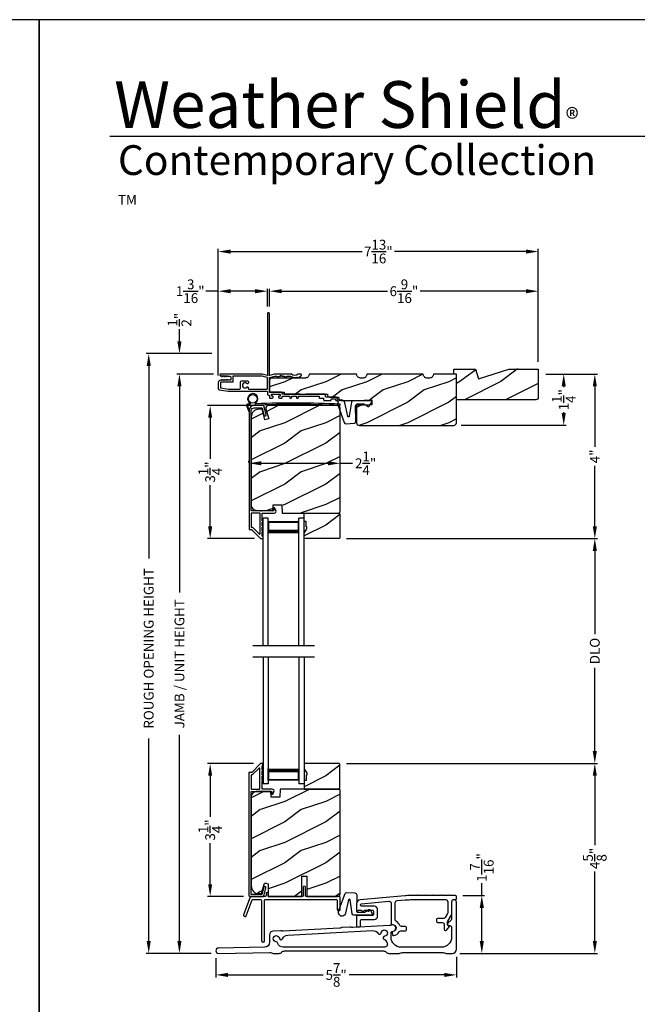
# Model space of a CAD drawing. Extents: x 238 to 306, y -199.7 to -155.7.
# Drawn here: x 271.5 to 286.6, y -179.8 to -155.7 of the extents above; entities that cross this region are included whole.
import ezdxf

# ---------------------------------------------------------------- set-up
doc = ezdxf.new("R2010")
doc.units = 0
doc.header["$LTSCALE"] = 2
doc.header["$MEASUREMENT"] = 0
doc.header["$PDMODE"] = 3
doc.layers.get('0').update_dxf_attribs({"linetype": 'CONTINUOUS'})
doc.layers.get('DEFPOINTS').update_dxf_attribs({"color": 3, "linetype": 'CONTINUOUS'})
doc.layers.add('DIM', color=7, linetype='CONTINUOUS')
doc.styles.add('ARIAL', font='arial.ttf')
doc.styles.get("Standard").update_dxf_attribs({"font": 'arial.ttf'})
doc.dimstyles.get("Standard").update_dxf_attribs({"dimtxt": 0.24, "dimasz": 0.3, "dimexe": 0.0625, "dimexo": 0.18, "dimgap": 0.09, "dimtad": 0, "dimdec": 4, "dimzin": 0, "dimtxsty": 'STANDARD', "dimcen": 0, "dimadec": 5, "dimazin": 3, "dimtfac": 1, "dimtdec": 4, "dimtofl": 0, "dimtmove": 0, "dimatfit": 3, "dimtolj": 1, "dimtzin": 0})
pattern_1 = [(216.8699, (237.40006, 45.25001), (2.99999992, 2.00000012), [0.5, -4.5]), (206.5651, (238.00006, 44.95), (-0.9999992, -1.0000013), [1.118034, -1.118034]), (198.4349, (238.00006, 44.45), (-2.00000043, -0.9999984), [0.632456, -2.529822])]

# ---------------------------------------------------------------- blocks, each defined once
blk = doc.blocks.new('*D393')
at = {"layer": 'DEFPOINTS', "color": 0}
for p in [(279.351, -166.457), (279.351, -166.54), (277.125, -166.701)]:
    blk.add_point(p, dxfattribs=at)
at = {"layer": 'DIM', "color": 0}
for p, q in [((277.125, -166.521), (277.125, -166.478)), ((277.425, -166.54), (279.051, -166.54)), ((279.351, -166.54), (279.651, -166.54)), ((279.351, -166.637), (279.351, -166.603))]:
    blk.add_line(p, q, dxfattribs=at)
for points in [[(277.425, -166.49), (277.425, -166.59), (277.125, -166.54)], [(279.051, -166.49), (279.051, -166.59), (279.351, -166.54)]]:
    blk.add_solid(points, dxfattribs=at)
at = {"layer": 'DIM', "color": 0, "insert": (279.972, -166.54), "char_height": 0.24, "attachment_point": 5}
blk.add_mtext('\\A1;2{\\H1.000000x;\\S1/4;}"', dxfattribs=at)
blk = doc.blocks.new('*D394')
at = {"layer": 'DEFPOINTS', "color": 0}
for p in [(284.188, -162.337), (277.625, -162.887), (284.188, -164.238)]:
    blk.add_point(p, dxfattribs=at)
at = {"layer": 'DIM', "color": 0}
for p, q in [((277.625, -162.707), (277.625, -162.275)), ((284.188, -164.058), (284.188, -162.275)), ((277.925, -162.337), (280.509, -162.337)), ((283.888, -162.337), (281.304, -162.337))]:
    blk.add_line(p, q, dxfattribs=at)
for points in [[(277.925, -162.287), (277.925, -162.387), (277.625, -162.337)], [(283.888, -162.287), (283.888, -162.387), (284.188, -162.337)]]:
    blk.add_solid(points, dxfattribs=at)
at = {"layer": 'DIM', "color": 0, "insert": (280.907, -162.337), "char_height": 0.24, "attachment_point": 5}
blk.add_mtext('\\A1;6{\\H1.000000x;\\S9/16;}"', dxfattribs=at)
blk = doc.blocks.new('*D395')
at = {"layer": 'DEFPOINTS', "color": 0}
for p in [(276.375, -162.337), (277.575, -162.887), (276.375, -164.573)]:
    blk.add_point(p, dxfattribs=at)
at = {"layer": 'DIM', "color": 0}
for p, q in [((276.375, -164.393), (276.375, -162.275)), ((277.575, -162.707), (277.575, -162.275)), ((276.375, -162.337), (276.075, -162.337)), ((277.275, -162.337), (276.675, -162.337))]:
    blk.add_line(p, q, dxfattribs=at)
for points in [[(276.675, -162.287), (276.675, -162.387), (276.375, -162.337)], [(277.275, -162.287), (277.275, -162.387), (277.575, -162.337)]]:
    blk.add_solid(points, dxfattribs=at)
at = {"layer": 'DIM', "color": 0, "insert": (275.69, -162.337), "char_height": 0.24, "attachment_point": 5}
blk.add_mtext('\\A1;1{\\H1.000000x;\\S3/16;}"', dxfattribs=at)
blk = doc.blocks.new('*D396')
at = {"layer": 'DEFPOINTS', "color": 0}
for p in [(276.375, -161.369), (284.188, -164.238), (276.375, -164.573)]:
    blk.add_point(p, dxfattribs=at)
at = {"layer": 'DIM', "color": 0}
for p, q in [((276.375, -164.393), (276.375, -161.306)), ((284.188, -164.058), (284.188, -161.306)), ((276.675, -161.369), (279.886, -161.369)), ((283.888, -161.369), (280.677, -161.369))]:
    blk.add_line(p, q, dxfattribs=at)
for points in [[(276.675, -161.319), (276.675, -161.419), (276.375, -161.369)], [(283.888, -161.319), (283.888, -161.419), (284.188, -161.369)]]:
    blk.add_solid(points, dxfattribs=at)
at = {"layer": 'DIM', "color": 0, "insert": (280.282, -161.369), "char_height": 0.24, "attachment_point": 5}
blk.add_mtext('\\A1;7{\\H1.000000x;\\S13/16;}"', dxfattribs=at)
blk = doc.blocks.new('*D397')
at = {"layer": 'DEFPOINTS', "color": 0}
for p in [(282.19, -178.41), (276.315, -178.445), (282.19, -179.036)]:
    blk.add_point(p, dxfattribs=at)
at = {"layer": 'DIM', "color": 0}
for p, q in [((276.315, -178.625), (276.315, -179.098)), ((282.19, -178.59), (282.19, -179.098)), ((276.615, -179.036), (278.937, -179.036)), ((281.89, -179.036), (279.567, -179.036))]:
    blk.add_line(p, q, dxfattribs=at)
for points in [[(276.615, -178.986), (276.615, -179.086), (276.315, -179.036)], [(281.89, -178.986), (281.89, -179.086), (282.19, -179.036)]]:
    blk.add_solid(points, dxfattribs=at)
at = {"layer": 'DIM', "color": 0, "insert": (279.252, -179.036), "char_height": 0.24, "attachment_point": 5}
blk.add_mtext('\\A1;5{\\H1.000000x;\\S7/8;}"', dxfattribs=at)
blk = doc.blocks.new('*D418')
at = {"layer": 'DEFPOINTS', "color": 0}
for p in [(284.189, -164.362), (282.126, -165.612), (284.808, -165.612)]:
    blk.add_point(p, dxfattribs=at)
at = {"layer": 'DIM', "color": 0}
for p, q in [((284.369, -164.362), (284.87, -164.362)), ((284.808, -164.662), (284.808, -164.679)), ((284.808, -165.312), (284.808, -165.295)), ((282.306, -165.612), (284.87, -165.612))]:
    blk.add_line(p, q, dxfattribs=at)
for points in [[(284.758, -164.662), (284.858, -164.662), (284.808, -164.362)], [(284.758, -165.312), (284.858, -165.312), (284.808, -165.612)]]:
    blk.add_solid(points, dxfattribs=at)
at = {"layer": 'DIM', "color": 0, "insert": (284.808, -164.987), "char_height": 0.24, "attachment_point": 5, "rotation": 90}
blk.add_mtext('\\A1;1{\\H1.000000x;\\S1/4;}"', dxfattribs=at)
blk = doc.blocks.new('*D419')
at = {"layer": 'DEFPOINTS', "color": 0}
for p in [(277.658, -165.129), (276.177, -168.379), (277.438, -168.379)]:
    blk.add_point(p, dxfattribs=at)
at = {"layer": 'DIM', "color": 0}
for p, q in [((277.478, -165.129), (276.114, -165.129)), ((276.177, -165.429), (276.177, -166.435)), ((276.177, -168.079), (276.177, -167.073)), ((277.258, -168.379), (276.114, -168.379))]:
    blk.add_line(p, q, dxfattribs=at)
for points in [[(276.127, -165.429), (276.227, -165.429), (276.177, -165.129)], [(276.127, -168.079), (276.227, -168.079), (276.177, -168.379)]]:
    blk.add_solid(points, dxfattribs=at)
at = {"layer": 'DIM', "color": 0, "insert": (276.177, -166.754), "char_height": 0.24, "attachment_point": 5, "rotation": 90}
blk.add_mtext('\\A1;3{\\H1.000000x;\\S1/4;}"', dxfattribs=at)
blk = doc.blocks.new('*D420')
at = {"layer": 'DEFPOINTS', "color": 0}
for p in [(276.177, -173.873), (277.411, -173.873), (277.171, -177.12)]:
    blk.add_point(p, dxfattribs=at)
at = {"layer": 'DIM', "color": 0}
for p, q in [((277.231, -173.873), (276.114, -173.873)), ((276.177, -174.173), (276.177, -175.177)), ((276.177, -176.82), (276.177, -175.815)), ((276.991, -177.12), (276.114, -177.12))]:
    blk.add_line(p, q, dxfattribs=at)
for points in [[(276.127, -174.173), (276.227, -174.173), (276.177, -173.873)], [(276.127, -176.82), (276.227, -176.82), (276.177, -177.12)]]:
    blk.add_solid(points, dxfattribs=at)
at = {"layer": 'DIM', "color": 0, "insert": (276.177, -175.496), "char_height": 0.24, "attachment_point": 5, "rotation": 90}
blk.add_mtext('\\A1;3{\\H1.000000x;\\S1/4;}"', dxfattribs=at)
blk = doc.blocks.new('*D421')
at = {"layer": 'DEFPOINTS', "color": 0}
for p in [(282.163, -177.098), (282.808, -177.098), (282.09, -178.51)]:
    blk.add_point(p, dxfattribs=at)
at = {"layer": 'DIM', "color": 0}
for p, q in [((282.808, -177.098), (282.808, -176.798)), ((282.343, -177.098), (282.87, -177.098)), ((282.808, -178.21), (282.808, -177.398)), ((282.27, -178.51), (282.87, -178.51))]:
    blk.add_line(p, q, dxfattribs=at)
for points in [[(282.758, -177.398), (282.858, -177.398), (282.808, -177.098)], [(282.758, -178.21), (282.858, -178.21), (282.808, -178.51)]]:
    blk.add_solid(points, dxfattribs=at)
at = {"layer": 'DIM', "color": 0, "insert": (282.808, -176.412), "char_height": 0.24, "attachment_point": 5, "rotation": 90}
blk.add_mtext('\\A1;1{\\H1.000000x;\\S7/16;}"', dxfattribs=at)
blk = doc.blocks.new('*D422')
at = {"layer": 'DEFPOINTS', "color": 0}
for p in [(275.427, -164.362), (276.397, -164.362), (276.381, -178.51)]:
    blk.add_point(p, dxfattribs=at)
at = {"layer": 'DIM', "color": 0}
for p, q in [((276.217, -164.362), (275.364, -164.362)), ((275.427, -164.662), (275.427, -169.696)), ((275.427, -178.21), (275.427, -173.176)), ((276.201, -178.51), (275.364, -178.51))]:
    blk.add_line(p, q, dxfattribs=at)
for points in [[(275.377, -164.662), (275.477, -164.662), (275.427, -164.362)], [(275.377, -178.21), (275.477, -178.21), (275.427, -178.51)]]:
    blk.add_solid(points, dxfattribs=at)
at = {"layer": 'DIM', "color": 0, "insert": (275.427, -171.436), "char_height": 0.24, "attachment_point": 5, "rotation": 90}
blk.add_mtext('\\A1;JAMB / UNIT HEIGHT', dxfattribs=at)
blk = doc.blocks.new('*D423')
at = {"layer": 'DEFPOINTS', "color": 0}
for p in [(274.677, -163.862), (276.397, -163.862), (276.38, -178.51)]:
    blk.add_point(p, dxfattribs=at)
at = {"layer": 'DIM', "color": 0}
for p, q in [((276.217, -163.862), (274.614, -163.862)), ((274.677, -164.162), (274.677, -168.864)), ((274.677, -178.21), (274.677, -173.258)), ((276.2, -178.51), (274.614, -178.51))]:
    blk.add_line(p, q, dxfattribs=at)
for points in [[(274.627, -164.162), (274.727, -164.162), (274.677, -163.862)], [(274.627, -178.21), (274.727, -178.21), (274.677, -178.51)]]:
    blk.add_solid(points, dxfattribs=at)
at = {"layer": 'DIM', "color": 0, "insert": (274.677, -171.061), "char_height": 0.24, "attachment_point": 5, "rotation": 90}
blk.add_mtext('\\A1;ROUGH OPENING HEIGHT', dxfattribs=at)
blk = doc.blocks.new('*D424')
at = {"layer": 'DEFPOINTS', "color": 0}
for p in [(275.427, -163.862), (276.397, -163.862), (276.437, -164.362)]:
    blk.add_point(p, dxfattribs=at)
at = {"layer": 'DIM', "color": 0}
for p, q in [((275.427, -163.562), (275.427, -163.262)), ((276.217, -163.862), (275.364, -163.862)), ((276.257, -164.362), (275.364, -164.362)), ((275.427, -164.662), (275.427, -164.962))]:
    blk.add_line(p, q, dxfattribs=at)
for points in [[(275.377, -163.562), (275.477, -163.562), (275.427, -163.862)], [(275.377, -164.662), (275.477, -164.662), (275.427, -164.362)]]:
    blk.add_solid(points, dxfattribs=at)
at = {"layer": 'DIM', "color": 0, "insert": (275.427, -163.033), "char_height": 0.24, "attachment_point": 5, "rotation": 90}
blk.add_mtext('\\A1;{\\H1.000000x;\\S1/2;}"', dxfattribs=at)
blk = doc.blocks.new('*D425')
at = {"layer": 'DEFPOINTS', "color": 0}
for p in [(279.325, -168.379), (285.567, -168.379), (279.325, -173.87)]:
    blk.add_point(p, dxfattribs=at)
at = {"layer": 'DIM', "color": 0}
for p, q in [((279.505, -168.379), (285.63, -168.379)), ((285.567, -168.679), (285.567, -170.71)), ((285.567, -173.57), (285.567, -171.539)), ((279.505, -173.87), (285.63, -173.87))]:
    blk.add_line(p, q, dxfattribs=at)
for points in [[(285.517, -168.679), (285.617, -168.679), (285.567, -168.379)], [(285.517, -173.57), (285.617, -173.57), (285.567, -173.87)]]:
    blk.add_solid(points, dxfattribs=at)
at = {"layer": 'DIM', "color": 0, "insert": (285.567, -171.125), "char_height": 0.24, "attachment_point": 5, "rotation": 90}
blk.add_mtext('\\A1;DLO', dxfattribs=at)
blk = doc.blocks.new('*D426')
at = {"layer": 'DEFPOINTS', "color": 0}
for p in [(284.189, -164.362), (279.325, -168.379), (285.567, -168.379)]:
    blk.add_point(p, dxfattribs=at)
at = {"layer": 'DIM', "color": 0}
for p, q in [((284.369, -164.362), (285.63, -164.362)), ((285.567, -164.662), (285.567, -166.138)), ((285.567, -168.079), (285.567, -166.603)), ((279.505, -168.379), (285.63, -168.379))]:
    blk.add_line(p, q, dxfattribs=at)
for points in [[(285.517, -164.662), (285.617, -164.662), (285.567, -164.362)], [(285.517, -168.079), (285.617, -168.079), (285.567, -168.379)]]:
    blk.add_solid(points, dxfattribs=at)
at = {"layer": 'DIM', "color": 0, "insert": (285.567, -166.371), "char_height": 0.24, "attachment_point": 5, "rotation": 90}
blk.add_mtext('\\A1;4"', dxfattribs=at)
blk = doc.blocks.new('*D427')
at = {"layer": 'DEFPOINTS', "color": 0}
for p in [(279.325, -173.87), (285.567, -173.87), (282.09, -178.51)]:
    blk.add_point(p, dxfattribs=at)
at = {"layer": 'DIM', "color": 0}
for p, q in [((279.505, -173.87), (285.63, -173.87)), ((285.567, -174.17), (285.567, -175.87)), ((285.567, -178.21), (285.567, -176.51)), ((282.27, -178.51), (285.63, -178.51))]:
    blk.add_line(p, q, dxfattribs=at)
for points in [[(285.517, -174.17), (285.617, -174.17), (285.567, -173.87)], [(285.517, -178.21), (285.617, -178.21), (285.567, -178.51)]]:
    blk.add_solid(points, dxfattribs=at)
at = {"layer": 'DIM', "color": 0, "insert": (285.567, -176.19), "char_height": 0.24, "attachment_point": 5, "rotation": 90}
blk.add_mtext('\\A1;4{\\H1.000000x;\\S5/8;}"', dxfattribs=at)
blk = doc.blocks.new('A$C0B600FD6')
at = {"color": 7, "linetype": 'CONTINUOUS'}
for p, q in [((4.518, 2.479), (4.518, 2.473)), ((4.519, 2.468), (4.565, 2.339)), ((4.584, 2.345), (4.551, 2.457)), ((4.615, 2.518), (4.615, 2.518)), ((4.739, 2.525), (4.739, 2.525)), ((6.787, 2.469), (6.803, 2.483))]:
    blk.add_line(p, q, dxfattribs=at)
blk.add_line((6.803, 2.483), (6.802, 2.503))
blk.add_circle((4.671, 2.636), 0.107, dxfattribs=at)
for centre, radius, start, end in [((4.671, 2.636), 0.125, 305.2451, 240.8514), ((4.543, 2.479), 0.025, 93.5788, 178.95), ((4.528, 2.473), 0.01, 178.95, 209.681), ((5.415, -11.469), 14, 93.3153, 93.5788), ((4.559, 2.461), 0.00927, 107.0121, 205.8631), ((5.663, -20.693), 23.19, 87.2217, 92.7358), ((4.605, 2.518), 0.01, 273.3153, 3.5764), ((4.605, 2.518), 0.01, 3.5764, 60.8514), ((4.749, 2.525), 0.01, 125.2451, 183.5764), ((4.749, 2.525), 0.01, 183.5764, 272.7269), ((5.629, -21.926), 24.457, 87.2519, 92.0631), ((4.575, 2.342), 0.01, 199.681, 16.681)]:
    blk.add_arc(centre, radius, start, end, dxfattribs=at)
blk = doc.blocks.new('A$C0C360A3F')
for p, q in [((0, 0.875), (0, 1)), ((3.107, 1), (0, 1)), ((3.107, 0.875), (0, 0.875)), ((0.089, 0.125), (0.089, 0.875)), ((0.089, 0.875), (0.089, 0.875)), ((0.089, 0.875), (0.375, 0.875)), ((0, 0), (0, 0.125)), ((3.107, 0.125), (0, 0.125)), ((3.107, 0), (0, 0)), ((0.375, 0.125), (0.089, 0.125))]:
    blk.add_line(p, q)
for points, const_width in [([(0.089, 0.86), (0.33, 0.86)], 0.03), ([(0.104, 0.14), (0.104, 0.86)], 0.03), ([(0.33, 0.125), (0.33, 0.875)], 0.09), ([(0.089, 0.14), (0.33, 0.14)], 0.03)]:
    blk.add_lwpolyline(points, dxfattribs=dict(const_width=const_width))
blk = doc.blocks.new('A$C4FAB118A')
for p, q in [((0, 1), (3.107, 1)), ((3.107, 0.875), (3.107, 1)), ((0, 0.875), (3.107, 0.875)), ((3.018, 0.875), (2.732, 0.875)), ((3.018, 0.125), (3.018, 0.875)), ((3.018, 0.875), (3.018, 0.875)), ((0, 0.125), (3.107, 0.125)), ((0, 0), (3.107, 0)), ((2.732, 0.125), (3.018, 0.125)), ((3.107, 0), (3.107, 0.125))]:
    blk.add_line(p, q)
for points, const_width in [([(2.777, 0.125), (2.777, 0.875)], 0.09), ([(3.018, 0.86), (2.777, 0.86)], 0.03), ([(3.002, 0.14), (3.002, 0.86)], 0.03), ([(3.018, 0.14), (2.777, 0.14)], 0.03)]:
    blk.add_lwpolyline(points, dxfattribs=dict(const_width=const_width))

msp = doc.modelspace()

# ---------------------------------------------------------------- hatches: boundary and pattern name
h = msp.add_hatch()
h.set_pattern_fill('WOOD2', color=256, pattern_type=2)
h.set_pattern_definition([(216.8699, (194.67102, 639.75405), (2.99999992, 2.000000123), [0.5, -4.5]), (206.5651, (195.27102, 639.45405), (-0.99999916, -1.0000013), [1.118034, -1.118034]), (198.4349, (195.27102, 638.95405), (-2.00000043, -0.9999984), [0.632456, -2.529822])])
h.paths.add_polyline_path([(284.18782, -164.92518), (284.18782, -164.23818), (283.46439, -164.23818), (282.72882, -164.47718), (282.65582, -164.23818), (282.18782, -164.23818), (282.18782, -164.98818), (284.12482, -164.98818, 0.41421356)])
h = msp.add_hatch()
h.set_pattern_fill('WOOD2', color=256, pattern_type=2)
h.set_pattern_definition(pattern_1)
edge = h.paths.add_edge_path()
edge.add_line((282.18782, -164.36318), (281.62782, -164.36318))
edge.add_arc((281.53382, -164.36318), 0.094, -90.001295, 0.002278, ccw=False)
edge.add_line((281.53382, -164.45718), (281.47182, -164.45718))
edge.add_arc((281.47182, -164.36318), 0.094, 179.997798, 270.001174, ccw=False)
edge.add_line((281.37782, -164.36318), (280.00282, -164.36318))
edge.add_arc((279.90882, -164.36318), 0.094, -90.001231, 0.002259, ccw=False)
edge.add_line((279.90882, -164.45718), (279.84682, -164.45718))
edge.add_arc((279.84682, -164.36318), 0.094, 179.99776, 270.001223, ccw=False)
edge.add_line((279.75282, -164.36318), (278.59632, -164.36318))
edge.add_arc((278.50232, -164.36318), 0.094, -90.001295, 0.002278, ccw=False)
edge.add_line((278.50232, -164.45718), (277.68832, -164.45718))
edge.add_arc((277.68832, -164.52018), 0.063, 90.002604, 179.999797)
edge.add_line((277.62532, -164.52018), (277.62532, -164.80318))
edge.add_line((277.62532, -164.80318), (277.98532, -164.80318))
edge.add_line((277.98532, -164.80318), (277.98532, -164.85318))
edge.add_line((277.98532, -164.85318), (279.04532, -164.85318))
edge.add_line((279.04532, -164.85318), (279.04532, -164.87818))
edge.add_arc((279.09132, -164.87818), 0.046, 180.004406, 269.997056)
edge.add_line((279.09132, -164.92418), (279.29732, -164.92418))
edge.add_arc((279.29732, -164.94418), 0.02, -0.011043, 90.00306, ccw=False)
edge.add_line((279.31732, -164.94418), (279.31732, -164.95818))
edge.add_arc((279.36332, -164.95818), 0.046, 180.00425, 269.997211)
edge.add_line((279.36332, -165.00418), (279.75032, -165.00418))
edge.add_line((279.75032, -165.00418), (280.12096, -164.99124))
edge.add_line((280.12096, -164.99124), (280.12532, -165.11616))
edge.add_line((280.12532, -165.11616), (279.75032, -165.12926))
edge.add_line((279.75032, -165.12926), (279.75032, -165.55018))
edge.add_arc((279.81332, -165.55018), 0.063, 180.002394, 269.997372)
edge.add_line((279.81332, -165.61318), (282.12482, -165.61318))
edge.add_arc((282.12482, -165.55018), 0.063, 270.002698, 359.997435)
edge.add_line((282.18782, -165.55018), (282.18782, -164.36318))
h = msp.add_hatch()
h.set_pattern_fill('WOOD2', color=256, pattern_type=2)
h.set_pattern_definition(pattern_1)
edge = h.paths.add_edge_path()
edge.add_line((279.31932, -167.75418), (279.35132, -167.72218))
edge.add_line((279.35132, -167.72218), (279.35132, -165.19218))
edge.add_arc((279.28832, -165.19218), 0.063, 0.000203, 89.997396)
edge.add_line((279.28832, -165.12918), (277.59973, -165.12918))
edge.add_arc((277.59973, -165.19168), 0.0625, 89.999806, 195.001557)
edge.add_line((277.53936, -165.20786), (277.60536, -165.45418))
edge.add_line((277.60536, -165.45418), (277.51454, -165.47852))
edge.add_line((277.51454, -165.47852), (277.44532, -165.22018))
edge.add_line((277.44532, -165.22018), (277.36832, -165.22018))
edge.add_arc((277.36832, -165.40818), 0.188, 89.99998, 179.999618)
edge.add_line((277.18032, -165.40818), (277.18032, -167.56218))
edge.add_arc((277.30632, -167.56218), 0.126, 179.999508, 268.500541)
edge.add_line((277.30302, -167.68814), (277.70617, -167.6987))
edge.add_line((277.70617, -167.6987), (277.71132, -167.55108))
edge.add_line((277.71132, -167.55108), (277.92912, -167.55108))
edge.add_line((277.92912, -167.55108), (277.93621, -167.75418))
edge.add_line((277.93621, -167.75418), (279.31932, -167.75418))
h = msp.add_hatch()
h.set_pattern_fill('WOOD2', color=256, pattern_type=2)
h.set_pattern_definition(pattern_1)
h.paths.add_polyline_path([(278.51732, -167.96518), (278.47032, -167.96518), (278.47032, -167.75418), (279.32532, -167.75418), (279.34532, -167.77418), (279.34532, -168.35918), (279.32532, -168.37918), (278.47032, -168.37918), (278.47032, -168.2463), (278.53332, -168.13718), (278.53332, -168.09018), (278.51732, -168.09018)])
h = msp.add_hatch()
h.set_pattern_fill('WOOD2', color=256, pattern_type=2)
h.set_pattern_definition([(216.8699, (237.40006, 43.12501), (2.99999992, 2.00000012), [0.5, -4.5]), (206.5651, (238.00006, 42.825), (-0.9999992, -1.0000013), [1.118034, -1.118034]), (198.4349, (238.00006, 42.325), (-2.00000043, -0.9999984), [0.632456, -2.529822])])
h.paths.add_polyline_path([(279.34532, -174.47506), (279.34532, -173.89006), (279.32532, -173.87006), (278.47032, -173.87006), (278.47032, -174.00294), (278.53332, -174.11206), (278.53332, -174.15906), (278.51732, -174.15906), (278.51732, -174.28406), (278.47032, -174.28406), (278.47032, -174.49506), (279.32532, -174.49506)])
h = msp.add_hatch()
h.set_pattern_fill('WOOD2', color=256, pattern_type=2)
h.set_pattern_definition([(216.8699, (237.40006, 45.00001), (2.99999992, 2.00000012), [0.5, -4.5]), (206.5651, (238.00006, 44.7), (-0.9999992, -1.0000013), [1.118034, -1.118034]), (198.4349, (238.00006, 44.2), (-2.00000043, -0.9999984), [0.632456, -2.529822])])
edge = h.paths.add_edge_path()
edge.add_line((278.41332, -177.12005), (278.41332, -176.62005))
edge.add_line((278.41332, -176.62005), (278.53832, -176.62005))
edge.add_line((278.53832, -176.62005), (278.53832, -177.12005))
edge.add_line((278.53832, -177.12005), (279.28832, -177.12005))
edge.add_arc((279.28832, -177.05705), 0.063, 270.002604, 359.999797)
edge.add_line((279.35132, -177.05705), (279.35132, -174.52706))
edge.add_line((279.35132, -174.52706), (279.31932, -174.49506))
edge.add_line((279.31932, -174.49506), (277.88832, -174.49506))
edge.add_line((277.88832, -174.49506), (277.88123, -174.69816))
edge.add_line((277.88123, -174.69816), (277.66343, -174.69816))
edge.add_line((277.66343, -174.69816), (277.65826, -174.55005))
edge.add_line((277.65826, -174.55005), (277.30213, -174.55938))
edge.add_arc((277.30541, -174.68434), 0.125, 91.500482, 179.999075)
edge.add_line((277.18041, -174.68433), (277.18041, -176.86305))
edge.add_arc((277.36841, -176.86305), 0.188, 180.000182, 269.998792)
edge.add_line((277.36841, -177.05105), (277.43326, -177.05105))
edge.add_line((277.43326, -177.05105), (277.49637, -176.81553))
edge.add_arc((277.52535, -176.82329), 0.02999, 74.989071, 165.011908, ccw=False)
edge.add_line((277.53311, -176.79432), (277.59286, -176.81033))
edge.add_line((277.59286, -176.81033), (277.59286, -177.12005))
edge.add_line((277.59286, -177.12005), (278.41332, -177.12005))

# ---------------------------------------------------------------- linework, layer by layer
for p, q in [((304.63314, -158.55546), (273.72882, -158.55546)), ((277.22032, -170.98607), (278.72032, -170.98607)), ((277.22032, -171.26314), (278.72032, -171.26314))]:
    msp.add_line(p, q)
for points in [[(238.00006, -155.70553), (238.00006, -199.70555), (272.00006, -199.70555), (272.00006, -155.70553)], [(272.00006, -155.70553), (272.00006, -199.70555), (306.00007, -199.70555), (306.00007, -155.70553)], [(278.51732, -167.96518), (278.47032, -167.96518), (278.47032, -167.75418), (279.32532, -167.75418), (279.34532, -167.77418), (279.34532, -168.35918), (279.32532, -168.37918), (278.47032, -168.37918), (278.47032, -168.2463), (278.53332, -168.13718), (278.53332, -168.09018), (278.51732, -168.09018)], [(279.34532, -174.47506), (279.34532, -173.89006), (279.32532, -173.87006), (278.47032, -173.87006), (278.47032, -174.00294), (278.53332, -174.11206), (278.53332, -174.15906), (278.51732, -174.15906), (278.51732, -174.28406), (278.47032, -174.28406), (278.47032, -174.49506), (279.32532, -174.49506)]]:
    msp.add_lwpolyline(points, close=True)
for points in [[(277.57532, -164.79383), (277.57532, -164.85318, 0.41425898), (277.60032, -164.87818, -0.41425554), (277.62532, -164.90318), (277.62532, -164.92818, 0.41425554), (277.65032, -164.95318), (277.67731, -164.95318, 0.41425237), (277.71731, -164.91318, 0.41414969), (277.70731, -164.90318), (277.69131, -164.90318, -0.41414771), (277.67531, -164.88718), (277.67531, -164.86318, -0.41428718), (277.68531, -164.85318), (277.87531, -164.85318, -0.41429147), (277.88531, -164.86318), (277.88531, -164.89318, -0.41429147), (277.87531, -164.90318), (277.85331, -164.90318, 0.41415399), (277.84331, -164.91318, 0.41425237), (277.88331, -164.95318), (277.91031, -164.95318, 0.41426141), (277.93531, -164.92818), (277.93531, -164.91318, -0.41415399), (277.94531, -164.90318), (278.11932, -164.90318), (278.11932, -164.92818, 1.000044), (278.16932, -164.92818), (278.16932, -164.90318), (278.28331, -164.90318), (278.28331, -164.92818, 1.000044), (278.33331, -164.92818), (278.33331, -164.90318), (278.43232, -164.90318), (278.44232, -164.89318), (278.45232, -164.90318), (278.83532, -164.90318), (278.83532, -164.92818, 0.41425726), (278.86032, -164.95318), (278.94532, -164.95318), (278.94532, -164.98755, 0.41431423), (278.96095, -165.00318), (279.11919, -165.00318, 0.41428414), (279.12919, -164.99318), (279.12919, -164.97818, -0.41428933), (279.13919, -164.96818), (279.22856, -164.96818, -0.41428933), (279.23856, -164.97818), (279.23856, -164.99318, 0.41428933), (279.24856, -165.00318), (279.27997, -165.00318, 0.41428933), (279.28997, -164.99318), (279.28997, -164.98568, 0.41424758), (279.22747, -164.92318), (279.01095, -164.92318, -0.41422627), (278.99532, -164.90755), (278.99532, -164.8688, 0.4142249), (278.9797, -164.85318), (278.51482, -164.85318, 0.41428718), (278.50482, -164.86318), (278.37982, -164.86318, 0.41428718), (278.36982, -164.85318), (277.94531, -164.85318, -0.41429147), (277.93531, -164.84318, 0.41421693), (277.89531, -164.80318), (277.63532, -164.80318, -0.41381795), (277.62532, -164.79318), (277.62532, -164.45077, -0.34739698), (277.63301, -164.44104), (277.75385, -164.41229, -0.05678906), (277.75617, -164.41202), (277.79704, -164.41202, -0.26772707), (277.8057, -164.41702), (277.82755, -164.45486, 0.5776995), (277.83621, -164.45486), (277.85806, -164.41702, -0.2677378), (277.86672, -164.41202), (277.89689, -164.41202), (277.91132, -164.38702), (277.92575, -164.41202), (277.98454, -164.41202, -0.26772707), (277.9932, -164.41702), (278.01505, -164.45486, 0.5776995), (278.02371, -164.45486), (278.04556, -164.41702, -0.26774174), (278.05422, -164.41202), (278.13558, -164.41202, -0.14952634), (278.14116, -164.41373, 0.22032896), (278.29047, -164.43764, -0.20196014), (278.29818, -164.43861), (278.3292, -164.45652, 0.35117677), (278.33542, -164.45583), (278.40239, -164.39963, 0.23979102), (278.40594, -164.39128), (278.40494, -164.37691, 0.39403619), (278.38898, -164.36202), (278.33112, -164.36202, 0.17533254), (278.32472, -164.36434, -0.36175902), (278.15853, -164.36434, 0.17533254), (278.15214, -164.36202), (277.75032, -164.36202), (277.62532, -164.39176), (277.61532, -164.39176), (277.62532, -164.38176), (277.62532, -162.88702, 1.00004107), (277.57532, -162.88702), (277.57532, -164.38176), (277.58532, -164.39176), (277.57532, -164.39176), (277.45032, -164.36202), (276.43728, -164.36202, 0.7673565), (276.42528, -164.40681), (276.44228, -164.41662, 0.57730166), (276.45428, -164.40969), (276.45428, -164.3993), (276.48428, -164.41662, 0.57732283), (276.49628, -164.40969), (276.49628, -164.3993), (276.52628, -164.41662, 0.57730166), (276.53828, -164.40969), (276.53828, -164.3993), (276.56828, -164.41662, 0.57732283), (276.58028, -164.40969), (276.58028, -164.3993), (276.61028, -164.41662, 0.48319908), (276.62194, -164.41202), (276.66328, -164.41202, -0.41414771), (276.67928, -164.42802), (276.67928, -164.49602, -0.41435513), (276.66328, -164.51202), (276.62228, -164.51202), (276.62228, -164.50502, 0.57730166), (276.61028, -164.49809), (276.58028, -164.51541), (276.58028, -164.50502, 0.57732283), (276.56828, -164.49809), (276.53828, -164.51541), (276.53828, -164.50502, 0.57730166), (276.52628, -164.49809), (276.49628, -164.51541), (276.49628, -164.50502, 0.57732283), (276.48428, -164.49809), (276.45428, -164.51541), (276.45428, -164.50502, 0.57730166), (276.44228, -164.49809), (276.40678, -164.51859, 0.26797368), (276.37529, -164.57315), (276.37529, -164.70627, 0.32041116), (276.40434, -164.74695), (276.62006, -164.77777, 0.03550491), (276.62614, -164.7782), (277.5597, -164.7782, -0.41402388)], [(282.18782, -164.36318), (281.62782, -164.36318, -0.41423183), (281.53382, -164.45718), (281.47182, -164.45718, -0.41423082), (281.37782, -164.36318), (280.00282, -164.36318, -0.41423141), (279.90882, -164.45718), (279.84682, -164.45718, -0.41423127), (279.75282, -164.36318), (278.59632, -164.36318, -0.41423183), (278.50232, -164.45718), (277.68832, -164.45718, 0.41419921), (277.62532, -164.52018), (277.62532, -164.80318), (277.98532, -164.80318), (277.98532, -164.85318), (279.04532, -164.85318), (279.04532, -164.87818, 0.41417599), (279.09132, -164.92418), (279.29732, -164.92418, -0.41428566), (279.31732, -164.94418), (279.31732, -164.95818, 0.41417758), (279.36332, -165.00418), (279.75032, -165.00418), (280.12096, -164.99124), (280.12532, -165.11616), (279.75032, -165.12926), (279.75032, -165.55018, 0.41418789), (279.81332, -165.61318), (282.12482, -165.61318, 0.41418666), (282.18782, -165.55018)], [(277.25032, -165.12918, 0.4142105), (277.12532, -165.25418), (277.12532, -168.14868, 0.41421693), (277.13532, -168.15868), (277.18718, -168.15868, -0.19909189), (277.19425, -168.1616), (277.4089, -168.37625, 0.19909236), (277.41597, -168.37918), (277.46032, -168.37918, 0.4142178), (277.47032, -168.36918), (277.47032, -168.33418, 0.41428652), (277.46032, -168.32418), (277.45896, -168.32418, -0.41421793), (277.44896, -168.31418), (277.44896, -168.22378, 1.00001864), (277.44896, -168.19378), (277.44896, -168.09878, 1.00001864), (277.44896, -168.06878), (277.44896, -167.97378, 1.00001864), (277.44896, -167.94378), (277.44896, -167.76418, -0.41421793), (277.45896, -167.75418), (277.74095, -167.75418, 0.56001931), (277.78105, -167.68875), (277.75301, -167.63373, 0.78832393), (277.73032, -167.63918), (277.73032, -167.68918, -0.4142862), (277.72032, -167.69918), (277.42896, -167.69918, -0.99990283), (277.40896, -167.69918), (277.19032, -167.69918, -0.41428566), (277.18032, -167.68918), (277.18032, -165.25418, -0.41418033), (277.25032, -165.18418), (277.43484, -165.18418, -0.3395283), (277.4445, -165.19159), (277.4907, -165.36383, 0.99997291), (277.54382, -165.34958), (277.48669, -165.13659, 0.33891653), (277.47703, -165.12918)], [(279.31932, -167.75418), (279.35132, -167.72218), (279.35132, -165.19218, 0.41419921), (279.28832, -165.12918), (277.59973, -165.12918, 0.49315492), (277.53936, -165.20786), (277.60536, -165.45418), (277.51454, -165.47852), (277.44532, -165.22018), (277.36832, -165.22018, 0.41421171), (277.18032, -165.40818), (277.18032, -167.56218, 0.40657151), (277.30302, -167.68814), (277.70617, -167.6987), (277.71132, -167.55108), (277.92912, -167.55108), (277.93621, -167.75418)], [(279.76869, -165.09023), (279.92985, -165.09023), (280.03344, -165.15238, 0.41410436), (280.06088, -165.14552), (280.12088, -165.04552, 0.58294675), (280.10373, -165.01523), (279.66657, -165.01523, 0.37047498), (279.62506, -165.05089), (279.57319, -165.39034, -0.83163863), (279.53388, -165.39159), (279.46212, -165.06301, 1.06896328), (279.29343, -165.11183), (279.45124, -165.5464, 0.33122533), (279.49311, -165.57399), (279.69044, -165.56274, 0.40449027), (279.73569, -165.51369), (279.7267, -165.13322, -0.4211556)], [(277.20996, -168.10367, -0.19852399), (277.21703, -168.1066), (277.37689, -168.26646, 0.66821213), (277.39396, -168.25939), (277.39396, -167.76418, 0.41421747), (277.38396, -167.75418), (277.19032, -167.75418, 0.41421693), (277.18032, -167.76418), (277.18032, -168.09368, 0.41421693), (277.19032, -168.10367)], [(277.41146, -173.87255, 0.19909236), (277.40439, -173.87548), (277.19025, -174.08962, -0.19852534), (277.18318, -174.09255), (277.13132, -174.09255, 0.41421801), (277.12132, -174.10255), (277.12132, -177.09055, 0.41420569), (277.15332, -177.12255), (277.46904, -177.12255, 0.3395293), (277.4845, -177.11069), (277.53899, -176.90734, 0.99995423), (277.48586, -176.89311), (277.43912, -177.06755), (277.17632, -177.06755), (277.17632, -174.56255, -0.41421693), (277.18632, -174.55255), (277.40746, -174.55255, -1.00013796), (277.42746, -174.55255), (277.67088, -174.55255, -0.4142193), (277.68088, -174.56255), (277.68088, -174.61329, 0.78840284), (277.70357, -174.61874), (277.73198, -174.56298, 0.5600182), (277.69189, -174.49755), (277.45496, -174.49755, -0.4142178), (277.44496, -174.48755), (277.44496, -174.30755, 1.00001864), (277.44496, -174.27755), (277.44496, -174.18255, 1.00001864), (277.44496, -174.15255), (277.44496, -174.05755, 1.00001864), (277.44496, -174.02755), (277.44496, -173.93755, -0.41405189), (277.45496, -173.92755), (277.45632, -173.92755, 0.41421793), (277.46632, -173.91755), (277.46632, -173.88255, 0.41421793), (277.45632, -173.87255)], [(277.37996, -174.49755, 0.41421839), (277.38996, -174.48755), (277.38996, -173.99183, 0.66821213), (277.37289, -173.98476), (277.21303, -174.14462, -0.19878576), (277.20596, -174.14755), (277.18632, -174.14755, 0.41421693), (277.17632, -174.15755), (277.17632, -174.48755, 0.41421693), (277.18632, -174.49755)], [(278.41332, -177.12005), (278.41332, -176.62005), (278.53832, -176.62005), (278.53832, -177.12005), (279.28832, -177.12005, 0.41419921), (279.35132, -177.05705), (279.35132, -174.52706), (279.31932, -174.49506), (277.88832, -174.49506), (277.88123, -174.69816), (277.66343, -174.69816), (277.65826, -174.55005), (277.30213, -174.55938, 0.40655911), (277.18041, -174.68433), (277.18041, -176.86305, 0.41420646), (277.36841, -177.05105), (277.43326, -177.05105), (277.49637, -176.81553, -0.41433031), (277.53311, -176.79432), (277.59286, -176.81033), (277.59286, -177.12005)], [(277.53232, -177.19055), (277.668, -177.19005), (279.17307, -177.19005), (279.25132, -177.19005, -0.41707774), (279.28132, -177.22005), (279.28132, -177.43855, 1), (279.35132, -177.43855), (279.35132, -177.14005, 0.41421356), (279.33132, -177.12005), (278.52058, -177.12005, -0.41421356), (278.50058, -177.10005), (278.50058, -176.89505, 1), (278.45058, -176.89505), (278.45058, -177.10005, -0.41421356), (278.43058, -177.12005), (277.61032, -177.12005, -0.41421356), (277.59032, -177.10005), (277.59032, -177.04505, 1), (277.54032, -177.04505), (277.54032, -177.10005, -0.41421356), (277.52032, -177.12005), (277.17133, -177.12005, 0.31529879), (277.15253, -177.13321), (276.99315, -177.5711, 0.41421356), (277.00511, -177.59674), (277.0333, -177.607, 0.41421356), (277.05893, -177.59504), (277.20155, -177.20321, -0.31529879), (277.22034, -177.19005), (277.30121, -177.19005), (277.40178, -177.19005, -0.413128), (277.43178, -177.22005), (277.43232, -178.20005, 1), (277.50232, -178.20005), (277.50232, -177.22001, -0.42959051)], [(277.92447, -178.48005, -0.21342177), (277.99155, -178.45005), (280.40575, -178.45005, -0.21342177), (280.47283, -178.48005, 0.21342177), (280.53992, -178.51005), (280.78992, -178.51005, 0.11953506), (280.83115, -178.50005, -0.11953506), (280.87238, -178.49005), (281.85745, -178.49005, -0.11953506), (281.89869, -178.50005, 0.11953506), (281.93992, -178.51005), (282.08992, -178.51005, 0.41421356), (282.18992, -178.41005), (282.18992, -177.25755, 1), (282.06992, -177.25755), (282.06992, -177.65386, -0.24469844), (282.03154, -177.72758), (281.98697, -177.75878, 0.73323034), (282.00992, -177.83155), (282.02992, -177.83155, -0.41421356), (282.06992, -177.87155), (282.06992, -178.11005, -0.41421356), (281.81992, -178.36005), (280.84242, -178.36005, -0.41421356), (280.59242, -178.11005), (280.59242, -178.00696, -0.42059574), (280.62818, -177.97197, 1.28565897), (280.59329, -177.82087, -0.1062056), (280.55679, -177.83073), (279.6576, -177.87786, -0.10314796), (279.62128, -177.87225, 0.10314796), (279.58497, -177.86664), (279.40715, -177.87596, 0.10314796), (279.37163, -177.88534, -0.10314796), (279.3361, -177.89471), (277.96298, -177.96667, -0.10092009), (277.92742, -177.96134, 0.10092009), (277.89185, -177.95601), (277.71271, -177.9654, 0.39895955), (277.62742, -178.05527), (277.62742, -178.23505, -0.4091108), (277.5046, -178.36003), (276.37897, -178.37968, 1), (276.38124, -178.51004), (277.62994, -178.48824, -0.12945394), (277.67447, -178.49914, 0.12501997), (277.71742, -178.51005), (277.85738, -178.51005, 0.21342177)], [(279.78728, -177.50385), (279.94845, -177.50385), (280.05203, -177.4417, -0.41410436), (280.07947, -177.44855), (280.13947, -177.54855, -0.58294675), (280.12232, -177.57884), (279.68517, -177.57884, -0.37047498), (279.64365, -177.54319), (279.59179, -177.20373, 0.83163863), (279.55248, -177.20248), (279.48071, -177.53106, -1.06896328), (279.31202, -177.48225), (279.46983, -177.04767, -0.33122533), (279.5117, -177.02008), (279.70903, -177.03133, -0.40449027), (279.75429, -177.08039), (279.74529, -177.46085, 0.4211556)], [(280.93655, -177.20326, -0.02182008), (281.06728, -177.19755), (281.92792, -177.19755, -0.41421356), (281.97792, -177.24755), (281.97792, -177.50837, -0.1316525), (281.97122, -177.53337), (281.9147, -177.63126, -0.26794919), (281.8714, -177.65626), (281.72792, -177.65626, 0.41421356), (281.70292, -177.68126), (281.70292, -177.73126, 0.41421356), (281.72792, -177.75626), (281.84292, -177.75626, -0.41421356), (281.89292, -177.80626), (281.89292, -177.92555, 0.70800118), (281.94629, -177.94435), (282.02071, -177.85182, 0.62976922), (282.01292, -177.83555), (281.99292, -177.83555, -0.41421356), (281.97292, -177.81555), (281.97292, -177.74147, -0.1316525), (281.97844, -177.72087), (282.05821, -177.5827, 0.1316525), (282.07792, -177.50914), (282.07792, -177.24755, -0.41421356), (282.12792, -177.19755), (282.16292, -177.19755, 0.41421356), (282.18792, -177.17255), (282.18792, -177.12255, 0.41421356), (282.16292, -177.09755), (282.01492, -177.09755), (281.99992, -177.08255), (281.98492, -177.09755), (281.82692, -177.09755), (281.81192, -177.08255), (281.79692, -177.09755), (281.63892, -177.09755), (281.62392, -177.08255), (281.60892, -177.09755), (281.45092, -177.09755), (281.43592, -177.08255), (281.42092, -177.09755), (281.26292, -177.09755), (281.24792, -177.08255), (281.23292, -177.09755), (281.06292, -177.09755, 0.02182008), (280.93218, -177.10326), (279.8412, -177.19871, 0.38887873), (279.74992, -177.29833), (279.74992, -177.46755, 0.82415823), (279.77882, -177.47318, -0.30561468), (279.802, -177.45755), (279.86684, -177.45755, -0.30561468), (279.88074, -177.46693, 0.67419986), (279.92709, -177.46693, -0.30561468), (279.941, -177.45755), (280.00034, -177.45755, -0.30561468), (280.01424, -177.46693, 0.67419986), (280.06059, -177.46693, -0.30561468), (280.0745, -177.45755), (280.14492, -177.45755, -0.41421356), (280.16492, -177.47755), (280.16492, -177.56255, -0.41421356), (280.14492, -177.58255), (279.76992, -177.58255, 0.41421356), (279.74992, -177.60255), (279.74992, -177.84505, 0.42963391), (279.77096, -177.86502), (279.83096, -177.86188, 0.39895955), (279.84992, -177.84191), (279.84992, -177.70255, -0.41421356), (279.86992, -177.68255), (280.17992, -177.68255, 0.41421356), (280.26492, -177.59755), (280.26492, -177.44255, 0.41421356), (280.17992, -177.35755), (279.87492, -177.35755, -0.41421356), (279.84992, -177.33255), (279.84992, -177.32123, -0.38887873), (279.87274, -177.29633), (280.54239, -177.23774, -0.44001053), (280.59674, -177.28755), (280.59674, -177.78782, 0.45155606), (280.61925, -177.80766, -1), (280.64058, -177.97632, 0.41421356), (280.62325, -177.99867), (280.63078, -178.0582, 0.41421356), (280.65313, -178.07553, 0.23868037), (280.79157, -177.98195, -0.27218254), (280.83526, -177.95626), (280.94674, -177.95626, 0.41421356), (280.97174, -177.93126), (280.97174, -177.88126, 0.41421356), (280.94674, -177.85626), (280.84872, -177.85626, -0.3086202), (280.80217, -177.8245, 0.17090858), (280.72189, -177.73147, -0.26883514), (280.69674, -177.68809), (280.69674, -177.27006, -0.38887873), (280.74239, -177.22025)], [(280.49916, -178.2632, -0.50369941), (280.42742, -178.36005), (277.96045, -178.36005, -0.33875751), (277.82338, -178.25515, 0.3203042), (277.78743, -178.22568, -2.12921295), (277.86689, -178.14195, 0.77009965), (277.94348, -178.15269, -0.28775752), (278.07393, -178.06099), (280.14164, -177.95263, -0.27821228), (280.27832, -178.02559, 0.7357427), (280.35258, -178.00776, -2.12921295), (280.43632, -178.08723, 0.71120221), (280.42016, -178.16105, -0.18335157)]]:
    msp.add_lwpolyline(points, format="xyb", close=True)
for points in [[(284.13111, -164.98818), (282.18782, -164.98818), (282.18782, -164.36318), (282.12482, -164.36318), (282.12482, -164.23818), (282.65582, -164.23818), (282.72882, -164.47718), (283.46439, -164.23818), (284.18782, -164.23818), (284.18782, -164.92518, -0.41421356), (284.12482, -164.98818)], [(277.10753, -164.71258, 0.41422296), (277.12316, -164.7282), (277.5597, -164.7282, 0.41423623), (277.57532, -164.71258), (277.57532, -164.45077, 0.34738351), (277.56764, -164.44104), (277.44679, -164.41229, 0.05677816), (277.44447, -164.41202), (276.73928, -164.41202, 0.41428718), (276.72928, -164.42202), (276.72928, -164.55202, -0.41429577), (276.71928, -164.56202), (276.43528, -164.56202, 0.41428718), (276.42528, -164.57202), (276.42528, -164.69045, 0.37331139), (276.43387, -164.70035), (276.62813, -164.7281, 0.0397803), (276.62955, -164.7282), (276.88803, -164.7282, 0.41427358), (276.91928, -164.69695), (276.91928, -164.5502, -0.41415932), (276.94128, -164.52821), (277.01478, -164.52821), (277.02678, -164.54021), (277.03878, -164.52821), (277.08701, -164.52821, -0.41416875), (277.10901, -164.5502), (277.10901, -164.57524, -0.66593816), (277.0707, -164.59124, 2.39346172), (277.0707, -164.68017, -0.54155429), (277.10753, -164.68815), (277.10753, -164.71258)]]:
    msp.add_lwpolyline(points, format="xyb")

# ---------------------------------------------------------------- block references
msp.add_blockref('A$C0B600FD6', (272.54495, -167.60011))
for name, p, rotation in [('A$C4FAB118A', (278.47032, -170.98607), 90.00000000000105), ('A$C0C360A3F', (278.47032, -174.37003), 90)]:
    msp.add_blockref(name, p, dxfattribs=dict(rotation=rotation))

# ---------------------------------------------------------------- texts
at = {"insert": (273.83161, -157.19005), "char_height": 1.1411396, "width": 12.0761528, "attachment_point": 1}
msp.add_mtext('\\A1;Weather Shield{\\H0.4294x;\\S^ ®;}', dxfattribs=at)
at = {"insert": (273.92544, -158.77105), "char_height": 0.7272729, "width": 12.0744956, "attachment_point": 1, "style": 'ARIAL'}
msp.add_mtext('\\A1;Contemporary Collection{\\H0.33086x;\\STM^ ;}', dxfattribs=at)

# ---------------------------------------------------------------- dimensions: what is measured, and where the dimension line sits
at = {"layer": 'DIM'}
for base, p1, p2, picture, middle in [((276.37529, -161.36878), (284.18782, -164.23818), (276.37529, -164.57315), '*D396', (280.28155, -161.36878)), ((276.37529, -162.33747), (277.57532, -162.88702), (276.37529, -164.57315), '*D395', (275.69011, -162.33747)), ((284.18782, -162.33747), (277.62532, -162.88702), (284.18782, -164.23818), '*D394', (280.90657, -162.33747)), ((282.18992, -179.03555), (276.31492, -178.44486), (282.18992, -178.41005), '*D397', (279.25242, -179.03555))]:
    dim = msp.add_linear_dim(base=base, p1=p1, p2=p2, dimstyle='STANDARD', override={"dimpost": '\\X'}, dxfattribs=at)
    dim.commit()
    dim.dimension.update_dxf_attribs({"geometry": picture, "text_midpoint": middle})
for base, p1, p2, override, picture, middle in [((275.42671, -163.86204), (276.43728, -164.36202), (276.39721, -163.86204), {"dimpost": '\\X'}, '*D424', (275.42671, -163.03288)), ((284.80794, -165.61202), (284.18884, -164.36202), (282.12584, -165.61202), {"dimpost": '\\X'}, '*D418', (284.80794, -164.98702)), ((276.17671, -168.37918), (277.65834, -165.12851), (277.43814, -168.37918), {"dimpost": '\\X', "dimtmove": 0}, '*D419', (276.17671, -166.75384))]:
    dim = msp.add_linear_dim(base=base, p1=p1, p2=p2, angle=90, dimstyle='STANDARD', override=override, dxfattribs=at)
    dim.commit()
    dim.dimension.update_dxf_attribs({"geometry": picture, "text_midpoint": middle, "dimtype": 160})
dim = msp.add_linear_dim(base=(274.67671, -163.86204), p1=(276.38011, -178.51005), p2=(276.39721, -163.86204), angle=90, text='ROUGH OPENING HEIGHT', dimstyle='STANDARD', override={"dimpost": '\\X', "dimtmove": 0}, dxfattribs=at)
dim.commit()
dim.dimension.update_dxf_attribs({"geometry": '*D423', "text_midpoint": (274.67671, -171.06104), "dimtype": 160})
for base, p1, p2, text, override, picture, middle in [((275.42671, -164.36204), (276.38124, -178.51004), (276.39721, -164.36204), 'JAMB / UNIT HEIGHT', {"dimpost": '\\X', "dimtmove": 0}, '*D422', (275.42671, -171.43604)), ((285.56745, -168.37918), (279.32532, -173.87006), (279.32532, -168.37918), 'DLO', {"dimpost": '\\X'}, '*D425', (285.56745, -171.12462))]:
    dim = msp.add_linear_dim(base=base, p1=p1, p2=p2, angle=90, text=text, dimstyle='STANDARD', override=override, dxfattribs=at)
    dim.commit()
    dim.dimension.update_dxf_attribs({"geometry": picture, "text_midpoint": middle})
for base, p1, p2, picture, middle in [((285.56745, -168.37918), (284.18884, -164.36202), (279.32532, -168.37918), '*D426', (285.56745, -166.3706)), ((276.17671, -173.87255), (277.17133, -177.12005), (277.41146, -173.87255), '*D420', (276.17671, -175.4963)), ((285.56745, -173.87006), (282.08992, -178.51005), (279.32532, -173.87006), '*D427', (285.56745, -176.19006)), ((282.80794, -177.09755), (282.08992, -178.51005), (282.16292, -177.09755), '*D421', (282.80794, -176.41238))]:
    dim = msp.add_linear_dim(base=base, p1=p1, p2=p2, angle=90, dimstyle='STANDARD', override={"dimpost": '\\X'}, dxfattribs=at)
    dim.commit()
    dim.dimension.update_dxf_attribs({"geometry": picture, "text_midpoint": middle})
dim = msp.add_linear_dim(base=(279.35132, -166.54021), p1=(277.12532, -166.70143), p2=(279.35132, -166.45718), dimstyle='STANDARD', override={"dimpost": '\\X'}, dxfattribs=at)
dim.commit()
dim.dimension.update_dxf_attribs({"geometry": '*D393', "text_midpoint": (279.97232, -166.54021), "dimtype": 160})

doc.saveas('drawing.dxf')
